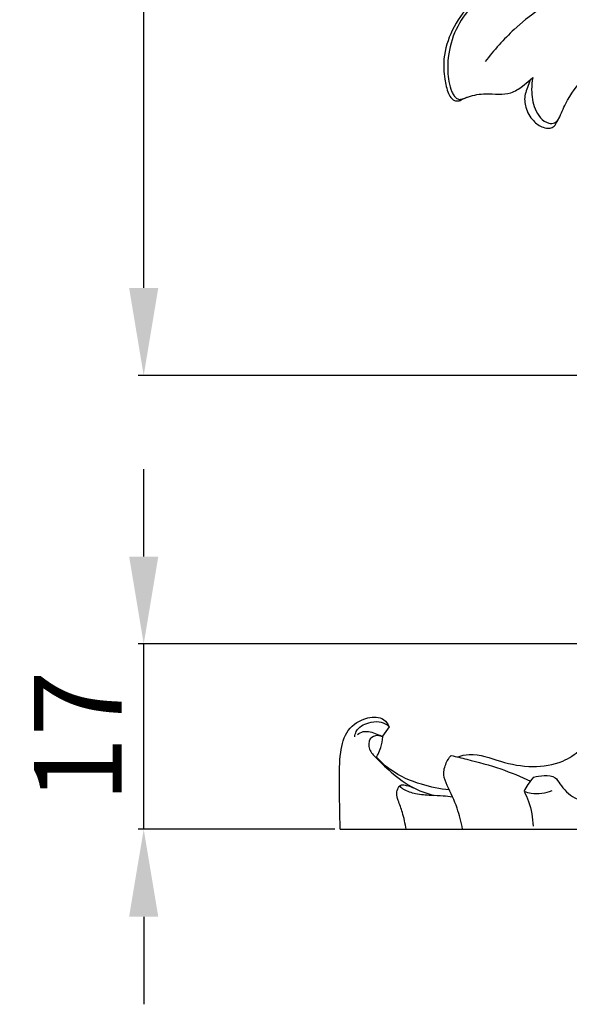
# Model space of a CAD drawing. Units: millimetres. Extents: x 0 to 1849, y -1 to 1596.
# Drawn here: x 446 to 496, y 1246 to 1336 of the extents above; entities that cross this region are included whole.
import ezdxf

# ---------------------------------------------------------------- set-up
doc = ezdxf.new("R2010")
doc.units = ezdxf.units.MM
doc.header["$MEASUREMENT"] = 0
doc.layers.add('DWG', color=7, linetype='Continuous', true_color=0xffffff)
doc.styles.add('Arial', font='txt')
doc.dimstyles.new('Stavros', dxfattribs={"dimtxt": 8, "dimasz": 8, "dimexe": 0.5, "dimexo": 0.5, "dimgap": 2, "dimtad": 1, "dimtoh": 1, "dimdec": 0, "dimzin": 1, "dimdsep": 46, "dimtxsty": 'Arial', "dimcen": 0.5, "dimazin": 0, "dimtfac": 1, "dimtdec": 4, "dimtix": 1, "dimtmove": 1, "dimatfit": 3, "dimfxl": 0, "dimtolj": 1, "dimtzin": 1, "dimarcsym": 0})

# ---------------------------------------------------------------- blocks, each defined once
blk = doc.blocks.new('*D2')
at = {"layer": 'Defpoints', "color": 0}
for p in [(457.09, 1401.534), (550.743, 1401.534), (550.743, 1303.044)]:
    blk.add_point(p, dxfattribs=at)
at = {"layer": 'DWG', "color": 0, "lineweight": -2}
for p, q in [((550.243, 1401.534), (456.59, 1401.534)), ((457.09, 1311.044), (457.09, 1393.534)), ((550.243, 1303.044), (456.59, 1303.044))]:
    blk.add_line(p, q, dxfattribs=at)
at = {"layer": 'DWG', "color": 0}
for points in [[(458.424, 1393.534), (455.757, 1393.534), (457.09, 1401.534)], [(455.757, 1311.044), (458.424, 1311.044), (457.09, 1303.044)]]:
    blk.add_solid(points, dxfattribs=at)
at = {"layer": 'DWG', "color": 0, "insert": (451.006, 1352.289), "char_height": 8, "attachment_point": 5, "rotation": 90, "style": 'Arial'}
blk.add_mtext('\\A1;98', dxfattribs=at)
blk = doc.blocks.new('*D3')
at = {"layer": 'Defpoints', "color": 0}
for p in [(457.09, 1278.492), (550.732, 1278.492), (475.061, 1261.545)]:
    blk.add_point(p, dxfattribs=at)
at = {"layer": 'DWG', "color": 0, "lineweight": -2}
for p, q in [((457.09, 1286.492), (457.09, 1294.492)), ((550.232, 1278.492), (456.59, 1278.492)), ((457.09, 1261.545), (457.09, 1278.492)), ((474.561, 1261.545), (456.59, 1261.545)), ((457.09, 1253.545), (457.09, 1245.545))]:
    blk.add_line(p, q, dxfattribs=at)
at = {"layer": 'DWG', "color": 0}
for points in [[(455.757, 1286.492), (458.424, 1286.492), (457.09, 1278.492)], [(458.424, 1253.545), (455.757, 1253.545), (457.09, 1261.545)]]:
    blk.add_solid(points, dxfattribs=at)
at = {"layer": 'DWG', "color": 0, "insert": (451.074, 1270.018), "char_height": 8, "attachment_point": 5, "rotation": 90, "style": 'Arial'}
blk.add_mtext('\\A1;17', dxfattribs=at)

msp = doc.modelspace()

# ---------------------------------------------------------------- linework, layer by layer
at = {"layer": 'DWG'}
for points in [[(492.399, 1330.073), (492.646, 1330.301)], [(479.529, 1270.924), (478.922, 1270.063)], [(475.061, 1261.545), (634.949, 1261.545)]]:
    msp.add_lwpolyline(points, dxfattribs=at)
for points, knots in [([(521.06, 1344.607, 0.823), (519.153, 1344.871, 0.823), (511.951, 1345.333, 0.823), (501.64, 1341.266, 0.823), (492.434, 1336.563, 0.823), (489.106, 1332.786, 0.823), (488.296, 1331.744, 0.823)], [0, 0, 0, 0, 11.518388, 42.617401, 64.614412, 72.544612, 72.544612, 72.544612, 72.544612]), ([(488.04, 1338.026, 0.823), (487.666, 1337.716, 0.823), (486.596, 1336.698, 0.823), (485.21, 1334.741, 0.823), (484.423, 1332.296, 0.823), (484.551, 1330.306, 0.823), (484.816, 1329.073, 0.823), (485.167, 1328.396, 0.823), (485.496, 1328.168, 0.823), (485.783, 1328.131, 0.823), (485.954, 1328.173, 0.823), (486.024, 1328.202, 0.823)], [803.113613, 803.113613, 803.113613, 803.113613, 806.023725, 811.952997, 817.349589, 821.086125, 823.832584, 824.919797, 825.557253, 826.144519, 826.594227, 826.594227, 826.594227, 826.594227]), ([(488.369, 1338.027, 0.823), (487.827, 1337.598, 0.823), (486.706, 1336.502, 0.823), (485.363, 1334.413, 0.823), (484.824, 1332.062, 0.823), (484.885, 1330.208, 0.823), (485.171, 1329.155, 0.823), (485.424, 1328.643, 0.823), (485.649, 1328.4, 0.823), (485.93, 1328.255, 0.823), (486.314, 1328.351, 0.823), (486.592, 1328.479, 0.823), (486.773, 1328.532, 0.823)], [0, 0, 0, 0, 4.142866, 9.349492, 14.690293, 18.395372, 20.406943, 21.215649, 21.797846, 22.378012, 22.961175, 24.122439, 24.122439, 24.122439, 24.122439]), ([(486.024, 1328.202, 0.823), (486.264, 1328.332, 0.823), (486.999, 1328.659, 0.823), (488.212, 1328.857, 0.823), (489.501, 1328.742, 0.823), (490.716, 1328.804, 0.823), (491.631, 1329.434, 0.823), (492.182, 1329.868, 0.823), (492.399, 1330.073, 0.823)], [826.594227, 826.594227, 826.594227, 826.594227, 828.230183, 831.389866, 833.782597, 836.016365, 838.451352, 840.241694, 840.241694, 840.241694, 840.241694]), ([(492.399, 1330.073, 0.823), (492.325, 1329.84, 0.823), (492.195, 1329.398, 0.823), (491.856, 1328.6, 0.823), (491.942, 1327.466, 0.823), (492.568, 1326.368, 0.823), (493.433, 1325.727, 0.823), (494.167, 1325.607, 0.823), (494.581, 1325.793, 0.823), (494.722, 1325.969, 0.823), (494.766, 1326.046, 0.823)], [840.241694, 840.241694, 840.241694, 840.241694, 841.70678, 843.018477, 845.416442, 848.222255, 850.394349, 851.663946, 852.449216, 852.985031, 852.985031, 852.985031, 852.985031]), ([(492.646, 1330.301, 0.823), (492.577, 1329.933, 0.823), (492.499, 1328.966, 0.823), (492.694, 1327.664, 0.823), (493.286, 1326.59, 0.823), (493.964, 1326.074, 0.823), (494.714, 1326.088, 0.823), (494.982, 1326.427, 0.823), (495.067, 1326.613, 0.823)], [0, 0, 0, 0, 2.257064, 5.818192, 7.726538, 9.541897, 10.616916, 11.8466, 11.8466, 11.8466, 11.8466]), ([(494.766, 1326.046, 0.823), (494.857, 1326.209, 0.823), (495.188, 1326.813, 0.823), (495.798, 1328.37, 0.823), (496.714, 1329.57, 0.823), (497.374, 1330.294, 0.823)], [852.985031, 852.985031, 852.985031, 852.985031, 854.106977, 857.126597, 863.006388, 863.006388, 863.006388, 863.006388]), ([(475.061, 1261.545, 0.807), (474.989, 1262.982, 0.807), (475.006, 1265.34, 0.807), (474.968, 1268.368, 0.807), (475.56, 1270.754, 0.807), (477.284, 1271.845, 0.807), (478.945, 1271.85, 0.807), (479.414, 1271.174, 0.807), (479.529, 1270.924, 0.807)], [0, 0, 0, 0, 4.316603, 7.042545, 9.168327, 11.29034, 12.737782, 13.563655, 13.563655, 13.563655, 13.563655]), ([(476.378, 1269.988, 0.807), (476.398, 1270.164, 0.807), (476.554, 1270.809, 0.807), (477.514, 1271.322, 0.807), (478.549, 1271.459, 0.807), (479.21, 1271.218, 0.807), (479.47, 1270.986, 0.807), (479.529, 1270.924, 0.807)], [0, 0, 0, 0, 0.529376, 1.910203, 2.865483, 3.652258, 3.908188, 3.908188, 3.908188, 3.908188]), ([(476.634, 1270.225, 0.807), (476.793, 1270.337, 0.807), (477.363, 1270.639, 0.807), (478.209, 1270.334, 0.807), (478.774, 1270.106, 0.807), (478.951, 1270.011, 0.807)], [0, 0, 0, 0, 0.583956, 1.840402, 2.444321, 2.444321, 2.444321, 2.444321]), ([(478.951, 1270.011, 0.807), (478.802, 1270.079, 0.807), (478.398, 1270.176, 0.807), (477.605, 1269.869, 0.807), (477.635, 1268.776, 0.807), (478.617, 1267.796, 0.807), (479.992, 1266.447, 0.807), (481.774, 1265.217, 0.807), (483.115, 1264.779, 0.807), (483.623, 1264.658, 0.807)], [0, 0, 0, 0, 0.49034, 1.224883, 2.165293, 3.148513, 5.341157, 7.971564, 9.539388, 9.539388, 9.539388, 9.539388]), ([(478.402, 1268.04, 0.807), (478.398, 1268.096, 0.807), (478.403, 1268.237, 0.807), (478.593, 1268.542, 0.807), (478.82, 1269.13, 0.807), (478.929, 1269.676, 0.807), (478.951, 1270.011, 0.807)], [0, 0, 0, 0, 0.16775, 0.412414, 1.055154, 2.061485, 2.061485, 2.061485, 2.061485]), ([(485.761, 1268.163, 0.807), (486.111, 1268.279, 0.807), (487.456, 1268.608, 0.807), (489.72, 1267.642, 0.807), (492.569, 1267.143, 0.807), (495.19, 1267.507, 0.807), (496.513, 1268.399, 0.807), (496.984, 1268.819, 0.807)], [0, 0, 0, 0, 1.106808, 4.046243, 7.0226, 9.809194, 11.702373, 11.702373, 11.702373, 11.702373]), ([(485.018, 1265.146, 0.807), (484.16, 1265.228, 0.807), (482.3, 1265.623, 0.807), (479.987, 1266.601, 0.807), (478.79, 1267.688, 0.807), (478.405, 1268.106, 0.807)], [0, 0, 0, 0, 2.587004, 5.681795, 7.387586, 7.387586, 7.387586, 7.387586]), ([(486.24, 1261.545, 0.807), (486.116, 1262.2, 0.807), (485.769, 1263.596, 0.807), (485.009, 1265.168, 0.807), (484.393, 1266.549, 0.807), (484.671, 1267.55, 0.807), (485.006, 1268.091, 0.807), (485.181, 1268.296, 0.807)], [0, 0, 0, 0, 1.999861, 4.271006, 5.296353, 6.390713, 7.201104, 7.201104, 7.201104, 7.201104]), ([(485.181, 1268.296, 0.807), (485.666, 1268.189, 0.807), (487.19, 1267.821, 0.807), (489.656, 1267.156, 0.807), (491.561, 1266.374, 0.807), (492.452, 1265.961, 0.807)], [0, 0, 0, 0, 1.489392, 4.704197, 7.650527, 7.650527, 7.650527, 7.650527]), ([(492.71, 1266.304, 0.807), (492.531, 1266.091, 0.807), (492.225, 1265.68, 0.807), (491.964, 1265.239, 0.807), (491.855, 1265.034, 0.807)], [0, 0, 0, 0, 0.836866, 1.533083, 1.533083, 1.533083, 1.533083]), ([(492.71, 1266.304, 0.807), (493.025, 1266.411, 0.807), (493.674, 1266.494, 0.807), (494.696, 1266.449, 0.807), (495.315, 1265.342, 0.807), (496.657, 1264.037, 0.807), (498.43, 1263.897, 0.807), (499.381, 1264.075, 0.807)], [0, 0, 0, 0, 0.997366, 2.015051, 2.713299, 4.595821, 7.498634, 7.498634, 7.498634, 7.498634]), ([(481.069, 1261.545, 0.807), (480.994, 1262.068, 0.807), (480.81, 1262.975, 0.807), (480.406, 1264.021, 0.807), (480.14, 1264.803, 0.807), (480.315, 1265.274, 0.807), (480.497, 1265.548, 0.807), (480.632, 1265.603, 0.807), (480.68, 1265.608, 0.807)], [0, 0, 0, 0, 1.584808, 2.744233, 3.411317, 3.961795, 4.183483, 4.375312, 4.375312, 4.375312, 4.375312]), ([(485.305, 1264.486, 0.807), (485.026, 1264.529, 0.807), (484.381, 1264.614, 0.807), (483.254, 1264.636, 0.807), (482.037, 1264.717, 0.807), (481.089, 1265.027, 0.807), (480.644, 1265.323, 0.807), (480.515, 1265.539, 0.807), (480.716, 1265.649, 0.807), (481.212, 1265.546, 0.807), (481.623, 1265.413, 0.807), (481.848, 1265.296, 0.807)], [0, 0, 0, 0, 0.845278, 1.950664, 3.375718, 4.514967, 4.831842, 5.000423, 5.165261, 5.603122, 6.363568, 6.363568, 6.363568, 6.363568]), ([(491.855, 1265.034, 0.807), (492.07, 1264.953, 0.807), (492.909, 1264.718, 0.807), (493.824, 1264.848, 0.807), (494.418, 1265.081, 0.807)], [0, 0, 0, 0, 0.687293, 2.599744, 2.599744, 2.599744, 2.599744]), ([(491.855, 1265.034, 0.807), (492.012, 1264.73, 0.807), (492.453, 1263.711, 0.807), (492.651, 1262.597, 0.807), (492.673, 1261.832, 0.807)], [0, 0, 0, 0, 1.027463, 3.32307, 3.32307, 3.32307, 3.32307])]:
    msp.add_open_spline(points, degree=3, knots=knots, dxfattribs=at)

# ---------------------------------------------------------------- dimensions: what is measured, and where the dimension line sits
for base, p1, p2, angle, picture, middle in [((457.09, 1401.534), (550.743, 1303.044, 0.807), (550.743, 1401.534, 0.807), 270, '*D2', (451.006, 1352.289)), ((457.09, 1278.492), (475.061, 1261.545, 0.807), (550.732, 1278.492, 0.807), 90, '*D3', (451.074, 1270.018))]:
    dim = msp.add_linear_dim(base=base, p1=p1, p2=p2, angle=angle, dimstyle='Stavros', dxfattribs=at)
    dim.commit()
    dim.dimension.update_dxf_attribs({"geometry": picture, "text_midpoint": middle})

doc.saveas('drawing.dxf')
